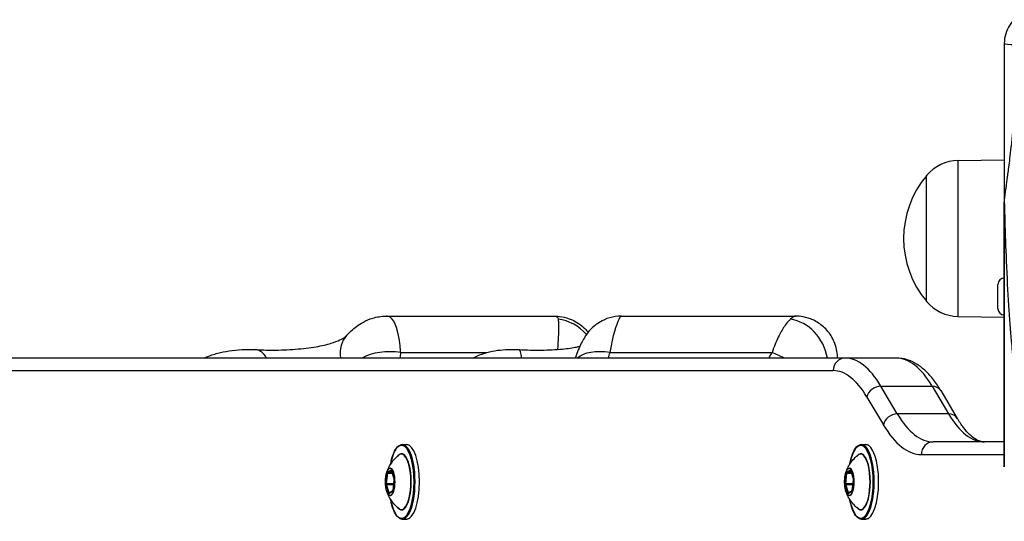
# Model space of a CAD drawing. Units: millimetres. Extents: x -1942 to 1988, y -3541 to 4997.
# Drawn here: x -664 to -429, y -1248 to -1128 of the extents above; entities that cross this region are included whole.
import ezdxf

# ---------------------------------------------------------------- set-up
doc = ezdxf.new("R2010")
doc.units = ezdxf.units.MM
doc.header["$LTSCALE"] = 55
doc.layers.add('SW_Toestellen', color=2, linetype='Continuous')

msp = doc.modelspace()

# ---------------------------------------------------------------- linework, layer by layer
at = {"layer": 'SW_Toestellen'}
for p, q in [((-429.44, -1134), (-429.44, -1171.94)), ((-440.44, -1161.92), (-429.44, -1161.76)), ((-440.44, -1199.08), (-440.44, -1161.92)), ((-447.94, -1195.5), (-447.94, -1165.5)), ((-447.94, -1195.5), (-447.94, -1165.5)), ((-429.44, -1171.94), (-429.43, -1171.94)), ((-429.44, -1171.94), (-429.44, -1234.92)), ((-429.43, -1234.96), (-429.43, -1171.94)), ((-430.94, -1197.24), (-430.94, -1191.44)), ((-576.72, -1199), (-536.66, -1199)), ((-520.69, -1199), (-479.23, -1199)), ((-440.44, -1199.08), (-429.44, -1199.24)), ((-573.29, -1207.69), (-552.87, -1207.69)), ((-523.4, -1207.69), (-484.76, -1207.69)), ((-467.39, -1209), (-810.08, -1209)), ((-467.39, -1209), (-810.08, -1209)), ((-455.18, -1209), (-467.39, -1209)), ((-812.9, -1212), (-470.21, -1212)), ((-454.93, -1222.3), (-458.84, -1215.7)), ((-458.84, -1215.7), (-446.63, -1215.7)), ((-454.93, -1222.3), (-458.84, -1215.7)), ((-446.63, -1215.7), (-442.72, -1222.3)), ((-446.63, -1215.7), (-442.72, -1222.3)), ((-444.56, -1216.77), (-440.65, -1223.37)), ((-462.17, -1218.3), (-458.26, -1224.9)), ((-442.72, -1222.3), (-454.93, -1222.3)), ((-572.91, -1229.6), (-571.87, -1229.6)), ((-463.46, -1229.6), (-462.43, -1229.6)), ((-429.44, -1229), (-446.38, -1229)), ((-429.44, -1229), (-446.38, -1229)), ((-449.2, -1232), (-429.44, -1232)), ((-576.51, -1236.39), (-576.8, -1238.99)), ((-576.67, -1239.02), (-576.38, -1236.42)), ((-575.54, -1235.71), (-576.45, -1236.26)), ((-576.38, -1236.42), (-575.29, -1236.42)), ((-576.35, -1236.36), (-575.47, -1235.83)), ((-575.31, -1236.36), (-576.35, -1236.36)), ((-575.48, -1235.8), (-574.85, -1237.85)), ((-574.85, -1237.82), (-575.47, -1235.77)), ((-467.06, -1236.39), (-467.35, -1238.99)), ((-467.23, -1239.02), (-466.93, -1236.42)), ((-466.09, -1235.71), (-467.01, -1236.26)), ((-466.93, -1236.42), (-465.84, -1236.42)), ((-466.91, -1236.36), (-466.02, -1235.83)), ((-465.86, -1236.36), (-466.91, -1236.36)), ((-465.41, -1237.82), (-466.03, -1235.77)), ((-466.03, -1235.8), (-465.41, -1237.85)), ((-574.96, -1239.02), (-576.67, -1239.02)), ((-576.05, -1241.16), (-576.67, -1239.12)), ((-576.67, -1239.12), (-574.97, -1239.12)), ((-574.84, -1238), (-575.14, -1240.6)), ((-575.13, -1240.61), (-574.84, -1238.01)), ((-465.51, -1239.02), (-467.23, -1239.02)), ((-466.6, -1241.16), (-467.22, -1239.12)), ((-467.22, -1239.12), (-465.52, -1239.12)), ((-465.4, -1238), (-465.69, -1240.6)), ((-465.69, -1240.61), (-465.39, -1238.01)), ((-576.79, -1239.18), (-576.17, -1241.23)), ((-576.1, -1241.29), (-575.19, -1240.74)), ((-575.15, -1240.66), (-576.06, -1241.2)), ((-575.99, -1241.16), (-576.05, -1241.16)), ((-467.34, -1239.18), (-466.72, -1241.23)), ((-466.65, -1241.29), (-465.74, -1240.74)), ((-465.71, -1240.66), (-466.61, -1241.2)), ((-466.54, -1241.16), (-466.6, -1241.16)), ((-572.91, -1247.4), (-571.87, -1247.4)), ((-463.46, -1247.4), (-462.43, -1247.4))]:
    msp.add_line(p, q, dxfattribs=at)
for centre, radius, start, end in [((-440.29, -1171.87), 9.95, 90.8185, 140.1972), ((-430.23, -1180.5), 23.2, 139.7274, 220.2726), ((-429.44, -1191.44), 1.5, 90, 180), ((-440.29, -1189.13), 9.95, 219.8028, 269.1815), ((-429.44, -1197.24), 1.5, 180, 270)]:
    msp.add_arc(centre, radius, start, end, dxfattribs=at)
for centre, major_axis, ratio, start_param, end_param in [((-422.44, -1134), (-7, 0), 0.04993, 0, 0.926364), ((-536.54, -1209.37), (8.45, -5.35), 0.955022, 1.250808, 2.038098), ((-480.11, -1209.37), (4.47, -8.95), 0.828207, 1.216455, 2.630709), ((-578.78, -1210.32), (-7.41, 6.71), 0.743539, 0, 0.730116), ((-608.56, -1216.97), (0.66, 9.98), 0.479617, 5.667678, 6.283185), ((-575.59, -1213.23), (10, -0.26), 0.573913, 1.354496, 2.358419), ((-595.56, -1197.28), (9.89, -32.88), 0.607297, 1.031798, 1.073425), ((-545.64, -1216.97), (0.58, 9.98), 0.121001, 5.643182, 6.283185), ((-522.56, -1213.23), (-9.62, 2.73), 0.525069, 4.946432, 5.950354), ((-543.77, -1197.28), (-3.95, -33.32), 0.658088, 1.290377, 1.332004), ((-504.29, -1182.16), (-4.84, -40.83), 0.658088, 0.934024, 0.975726), ((-483.93, -1213.23), (8.59, -5.12), 0.464213, 1.619794, 1.934271), ((-467.39, -1212), (0, 3), 0.939693, 0, 1.570796), ((-467.39, -1259), (0, 50), 0.34202, 5.759587, 6.283185), ((-467.39, -1259), (0, 50), 0.34202, 5.759587, 6.283185), ((-455.18, -1259), (0, 50), 0.34202, 5.759587, 6.283185), ((-455.18, -1259), (0, 50), 0.34202, 5.759587, 6.283185), ((-470.21, -1259), (0, 47), 0.34202, 5.759587, 6.283185), ((-459.36, -1218.3), (-2.58, -1.53), 0.813798, 4.083156, 5.653952), ((-447.14, -1218.3), (2.58, 1.53), 0.813798, 0, 0.941563), ((-455.44, -1224.9), (-2.58, -1.53), 0.813798, 4.083156, 5.653952), ((-446.38, -1179), (0, -50), 0.34202, 5.759587, 6.283185), ((-446.38, -1179), (0, -50), 0.34202, 5.759587, 6.283185), ((-434.16, -1179), (0, -50), 0.34202, 5.759587, 6.283185), ((-443.23, -1224.9), (2.58, 1.53), 0.813798, 0, 0.941563), ((-434.16, -1179), (0, -50), 0.34202, 5.759587, 6.283185), ((-449.2, -1179), (0, -53), 0.34202, 5.759587, 6.283185), ((-573.09, -1238.5), (0, 8.7), 0.34202, 2.076766, 7.348011), ((-572.91, -1238.5), (0, -8.9), 0.34202, 0, 3.141593), ((-571.87, -1238.5), (0, 8.9), 0.34202, 3.141593, 6.283185), ((-463.65, -1238.5), (0, 8.7), 0.34202, 2.076766, 7.348011), ((-463.46, -1238.5), (0, -8.9), 0.34202, 0, 3.141593), ((-462.43, -1238.5), (0, 8.9), 0.34202, 3.141593, 6.283185), ((-446.38, -1232), (0, 3), 0.939693, 0, 1.570796), ((-573.09, -1238.5), (0, -6.7), 0.34202, 5.887764, 9.8202), ((-573.13, -1238.5), (0, 6.62), 0.34202, 2.879064, 6.545714), ((-463.65, -1238.5), (0, -6.7), 0.34202, 5.887764, 9.8202), ((-463.69, -1238.5), (0, 6.62), 0.34202, 2.879064, 6.545714), ((-575.81, -1238.5), (0, -3.27), 0.34202, 5.452326, 10.255637), ((-576.44, -1236.46), (0, 0.2), 0.34202, 0.202521, 1.249719), ((-576.41, -1236.39), (-0.0994, 0.0113), 0.296557, 0.366265, 1.937061), ((-576.36, -1236.26), (0, -0.0982), 0.956941, 4.712389, 6.283185), ((-576.35, -1236.46), (0, 0.1), 0.34202, 0.202521, 1.249719), ((-575.52, -1235.91), (0, 0.2), 0.34202, 5.438509, 6.485707), ((-575.44, -1235.71), (0, -0.0982), 0.956941, 4.712389, 5.868505), ((-575.38, -1235.77), (-0.0957, -0.0291), 0.623931, 5.830194, 6.283185), ((-466.36, -1238.5), (0, -3.27), 0.34202, 5.452326, 10.255637), ((-466.99, -1236.46), (0, 0.2), 0.34202, 0.202521, 1.249719), ((-466.97, -1236.39), (-0.0994, 0.0113), 0.296557, 0.366265, 1.937061), ((-466.91, -1236.26), (0, -0.0982), 0.956941, 4.712389, 6.283185), ((-466.9, -1236.46), (0, 0.1), 0.34202, 0.202521, 1.249719), ((-466.08, -1235.91), (0, 0.2), 0.34202, 5.438509, 6.485707), ((-466, -1235.71), (0, -0.0982), 0.956941, 4.712389, 5.868505), ((-465.93, -1235.77), (-0.0957, -0.0291), 0.623931, 5.830194, 6.283185), ((-576.74, -1239.05), (0, -0.2), 0.34202, 4.391312, 5.438509), ((-576.71, -1238.99), (-0.0994, 0.0113), 0.296557, 0.366265, 1.937061), ((-576.69, -1239.18), (0.0957, 0.0291), 0.623931, 1.117805, 2.688601), ((-576.64, -1239.05), (0, 0.1), 0.34202, 1.249719, 2.296917), ((-574.76, -1237.82), (-0.0957, -0.0291), 0.623931, 5.830194, 6.283185), ((-574.9, -1237.95), (0, 0.2), 0.34202, 4.391312, 5.438509), ((-574.74, -1238.01), (-0.0994, 0.0113), 0.296557, 0, 0.366265), ((-467.29, -1239.05), (0, -0.2), 0.34202, 4.391312, 5.438509), ((-467.26, -1238.99), (-0.0994, 0.0113), 0.296557, 0.366265, 1.937061), ((-467.25, -1239.18), (0.0957, 0.0291), 0.623931, 1.117805, 2.688601), ((-467.2, -1239.05), (0, 0.1), 0.34202, 1.249719, 2.296917), ((-465.46, -1237.95), (0, 0.2), 0.34202, 4.391312, 5.438509), ((-465.31, -1237.82), (-0.0957, -0.0291), 0.623931, 5.830194, 6.283185), ((-465.3, -1238.01), (-0.0994, 0.0113), 0.296557, 0, 0.366265), ((-576.07, -1241.23), (-0.0957, -0.0291), 0.623931, 4.259397, 5.830194), ((-576.12, -1241.09), (0, -0.2), 0.34202, 5.438509, 6.485707), ((-576.01, -1241.29), (0, 0.0982), 0.956941, 0.504858, 1.570796), ((-576.02, -1241.09), (0, -0.1), 0.34202, 5.438509, 5.945224), ((-575.2, -1240.54), (0, -0.2), 0.34202, 0.202521, 1.249719), ((-575.09, -1240.74), (0, 0.0982), 0.956941, 0.67608, 1.570796), ((-575.04, -1240.61), (-0.0994, 0.0113), 0.296557, 0, 0.366265), ((-466.63, -1241.23), (-0.0957, -0.0291), 0.623931, 4.259397, 5.830194), ((-466.67, -1241.09), (0, -0.2), 0.34202, 5.438509, 6.485707), ((-466.56, -1241.29), (0, 0.0982), 0.956941, 0.504858, 1.570796), ((-466.57, -1241.09), (0, -0.1), 0.34202, 5.438509, 5.945224), ((-465.75, -1240.54), (0, -0.2), 0.34202, 0.202521, 1.249719), ((-465.64, -1240.74), (0, 0.0982), 0.956941, 0.67608, 1.570796), ((-465.59, -1240.61), (-0.0994, 0.0113), 0.296557, 0, 0.366265)]:
    msp.add_ellipse(centre, major_axis=major_axis, ratio=ratio, start_param=start_param, end_param=end_param, dxfattribs=at)
for centre in [(-575.82, -1238.5), (-466.37, -1238.5)]:
    msp.add_ellipse(centre, major_axis=(0, 3.23), ratio=0.34202, dxfattribs=at)
for points, knots in [([(-427.09, -1128.34), (-427.48, -1128.73), (-427.83, -1129.16), (-428.13, -1129.61), (-428.54, -1130.25), (-428.87, -1130.94), (-429.32, -1132.42), (-429.44, -1133.21), (-429.44, -1134)], [0.03822989, 0.03822989, 0.03822989, 0.03822989, 0.05953498, 0.05953498, 0.05953498, 0.08930247, 0.08930247, 0.11906996, 0.11906996, 0.11906996, 0.11906996]), ([(-429.43, -1171.94), (-429.42, -1171.87), (-429.42, -1171.82), (-429.41, -1171.7), (-429.4, -1171.63), (-429.39, -1171.49), (-429.38, -1171.41), (-429.36, -1171.24), (-429.35, -1171.15), (-429.33, -1170.94), (-429.31, -1170.82), (-429.28, -1170.58), (-429.27, -1170.46), (-429.23, -1170.17), (-429.21, -1170.01), (-429.16, -1169.65), (-429.14, -1169.44), (-429.07, -1168.99), (-429.04, -1168.74), (-428.96, -1168.16), (-428.92, -1167.84), (-428.82, -1167.12), (-428.76, -1166.72), (-428.66, -1165.94), (-428.6, -1165.56), (-428.48, -1164.63), (-428.41, -1164.09), (-428.25, -1162.84), (-428.16, -1162.14), (-427.96, -1160.54), (-427.86, -1159.65), (-427.64, -1157.6), (-427.52, -1156.45), (-427.27, -1153.81), (-427.15, -1152.33), (-426.91, -1148.82), (-426.8, -1146.79), (-426.63, -1142.18), (-426.59, -1139.6), (-426.61, -1136.1), (-426.62, -1135.19), (-426.64, -1134.28)], [-3.885166, -3.885166, -3.885166, -3.885166, -3.876882, -3.876882, -3.865767, -3.865767, -3.850248, -3.850248, -3.830073, -3.830073, -3.803846, -3.803846, -3.773828, -3.773828, -3.732765, -3.732765, -3.679384, -3.679384, -3.609988, -3.609988, -3.519773, -3.519773, -3.402494, -3.402494, -3.289234, -3.289234, -3.122395, -3.122395, -2.905503, -2.905503, -2.623545, -2.623545, -2.256999, -2.256999, -1.780489, -1.780489, -1.126841, -1.126841, -0.294192, -0.294192, 0, 0, 0, 0]), ([(-429.43, -1171.94), (-429.39, -1173.35), (-429.35, -1174.74), (-429.21, -1179.53), (-429.1, -1182.79), (-428.97, -1185.87), (-428.81, -1189.65), (-428.63, -1193.19), (-428.24, -1199.6), (-428.02, -1202.46), (-427.71, -1205.78), (-427.62, -1206.6), (-427.27, -1209.75), (-426.99, -1211.68), (-426.51, -1213.99), (-426.32, -1214.69), (-426.12, -1215.17)], [4.287667, 4.287667, 4.287667, 4.287667, 4.753831, 4.753831, 5.921152, 5.921152, 5.921152, 7.357058, 7.357058, 8.792958, 8.792958, 9.298717, 9.298717, 10.852046, 10.852046, 11.842303, 11.842303, 11.842303, 11.842303]), ([(-586.19, -1203.61), (-585.86, -1203.24), (-585.5, -1202.88), (-584.73, -1202.16), (-584.31, -1201.81), (-583.35, -1201.1), (-582.82, -1200.75), (-581.56, -1200.07), (-580.83, -1199.74), (-579.04, -1199.21), (-577.97, -1199), (-576.72, -1199)], [6.0154748, 6.0154748, 6.0154748, 6.0154748, 6.1176291, 6.1176291, 6.2197834, 6.2197834, 6.3219377, 6.3219377, 6.4240919, 6.4240919, 6.5262462, 6.5262462, 6.5262462, 6.5262462]), ([(-573.29, -1207.69), (-573.34, -1207.13), (-573.39, -1206.59), (-573.45, -1206.07), (-573.84, -1202.58), (-574.58, -1200.13), (-575.76, -1199.31), (-576.05, -1199.11), (-576.38, -1199), (-576.72, -1199)], [-7.4637737, -7.4637737, -7.4637737, -7.4637737, -7.3637945, -7.3637945, -7.3637945, -6.6948607, -6.6948607, -6.6948607, -6.5262462, -6.5262462, -6.5262462, -6.5262462]), ([(-536.66, -1199), (-536.18, -1199), (-535.61, -1199.03), (-534.21, -1199.27), (-533.38, -1199.47), (-531.47, -1200.34), (-530.38, -1201.01), (-529.13, -1202.26), (-528.87, -1202.56), (-528.63, -1202.87)], [0.5591055, 0.5591055, 0.5591055, 0.5591055, 0.5923148, 0.5923148, 0.625524, 0.625524, 0.6587332, 0.6587332, 0.6679124, 0.6679124, 0.6679124, 0.6679124]), ([(-520.69, -1199), (-521.76, -1199), (-522.67, -1199.17), (-524.44, -1199.67), (-525.16, -1200.03), (-526.61, -1200.87), (-527.11, -1201.3), (-528.09, -1202.19), (-528.38, -1202.56), (-528.94, -1203.26), (-529.13, -1203.54), (-529.62, -1204.29), (-529.84, -1204.68), (-530.31, -1205.58), (-530.55, -1206.08), (-531.03, -1207.17), (-531.28, -1207.77), (-531.58, -1208.62), (-531.65, -1208.81), (-531.71, -1209)], [6.5262462, 6.5262462, 6.5262462, 6.5262462, 6.5434025, 6.5434025, 6.5671807, 6.5671807, 6.6055825, 6.6055825, 6.666585, 6.666585, 6.746738, 6.746738, 6.9066315, 6.9066315, 7.094137, 7.094137, 7.2816425, 7.2816425, 7.3345645, 7.3345645, 7.3345645, 7.3345645]), ([(-523.4, -1207.69), (-523.3, -1207.13), (-523.2, -1206.59), (-523.09, -1206.07), (-522.39, -1202.58), (-521.55, -1200.13), (-521.03, -1199.31), (-520.9, -1199.11), (-520.78, -1199), (-520.69, -1199)], [-7.4637737, -7.4637737, -7.4637737, -7.4637737, -7.3637945, -7.3637945, -7.3637945, -6.6948607, -6.6948607, -6.6948607, -6.5262462, -6.5262462, -6.5262462, -6.5262462]), ([(-469.18, -1209), (-469.19, -1208.01), (-469.34, -1206.8), (-470.18, -1204.54), (-470.76, -1203.52), (-472.15, -1201.83), (-472.94, -1201.15), (-474.61, -1200.06), (-475.46, -1199.7), (-477.04, -1199.2), (-477.74, -1199.09), (-478.66, -1199.01), (-478.96, -1199), (-479.23, -1199)], [0.48288481, 0.48288481, 0.48288481, 0.48288481, 0.49800339, 0.49800339, 0.51002389, 0.51002389, 0.52148194, 0.52148194, 0.53481939, 0.53481939, 0.55009493, 0.55009493, 0.55910553, 0.55910553, 0.55910553, 0.55910553]), ([(-535.78, -1199.75), (-535.75, -1199.91), (-535.73, -1200.1), (-535.68, -1200.63), (-535.66, -1201.02), (-535.66, -1202.18), (-535.69, -1203.02), (-535.78, -1204.88), (-535.85, -1205.87), (-535.92, -1206.95)], [-0.7433568, -0.7433568, -0.7433568, -0.7433568, -0.6504372, -0.6504372, -0.5017658, -0.5017658, -0.2638917, -0.2638917, -0.0483087, -0.0483087, -0.0483087, -0.0483087]), ([(-480.38, -1199.75), (-480.57, -1199.91), (-480.75, -1200.1), (-481.24, -1200.63), (-481.55, -1201.02), (-482.34, -1202.18), (-482.82, -1203.02), (-483.81, -1205.07), (-484.31, -1206.31), (-484.76, -1207.69)], [-0.7433568, -0.7433568, -0.7433568, -0.7433568, -0.6504372, -0.6504372, -0.5017658, -0.5017658, -0.2638917, -0.2638917, 0, 0, 0, 0]), ([(-607.91, -1206.99), (-606.64, -1207.07), (-605.2, -1207.11), (-601.97, -1207.1), (-600.18, -1207.03), (-596.66, -1206.76), (-594.96, -1206.56), (-592.11, -1206.07), (-590.9, -1205.79), (-589.04, -1205.23), (-588.35, -1204.95), (-587.28, -1204.44), (-586.9, -1204.21), (-586.42, -1203.85), (-586.29, -1203.72), (-586.19, -1203.61)], [0, 0, 0, 0, 0.527389, 0.527389, 1.131325, 1.131325, 1.730752, 1.730752, 2.2546, 2.2546, 2.698625, 2.698625, 3.130532, 3.130532, 3.500381, 3.500381, 3.500381, 3.500381]), ([(-545.06, -1206.98), (-543.34, -1207.08), (-541.52, -1207.12), (-537.98, -1207.08), (-536.28, -1206.99), (-533.45, -1206.73), (-532.29, -1206.56), (-531.1, -1206.31), (-530.83, -1206.25), (-530.59, -1206.19)], [0, 0, 0, 0, 0.597852, 0.597852, 1.204284, 1.204284, 1.725207, 1.725207, 1.894975, 1.894975, 1.894975, 1.894975]), ([(-620.09, -1209), (-619.68, -1208.8), (-619.35, -1208.66), (-617.99, -1208.12), (-617.16, -1207.9), (-615.38, -1207.48), (-614.43, -1207.31), (-612.45, -1207.06), (-611.41, -1206.97), (-609.55, -1206.92), (-608.72, -1206.93), (-607.91, -1206.99)], [2.302767, 2.302767, 2.302767, 2.302767, 2.3664841, 2.3664841, 2.57492, 2.57492, 2.7833559, 2.7833559, 2.9917918, 2.9917918, 3.1529845, 3.1529845, 3.1529845, 3.1529845]), ([(-556.03, -1209), (-555.95, -1208.95), (-555.86, -1208.9), (-554.84, -1208.34), (-554.14, -1208.09), (-552.55, -1207.57), (-551.71, -1207.39), (-550.03, -1207.11), (-549.17, -1207.03), (-547.45, -1206.93), (-546.57, -1206.92), (-545.49, -1206.96), (-545.27, -1206.97), (-545.06, -1206.98)], [2.4738217, 2.4738217, 2.4738217, 2.4738217, 2.4839562, 2.4839562, 2.6004648, 2.6004648, 2.7704364, 2.7704364, 2.940408, 2.940408, 3.1103795, 3.1103795, 3.1529845, 3.1529845, 3.1529845, 3.1529845]), ([(-444.56, -1216.77), (-445.1, -1215.86), (-445.66, -1215.01), (-446.86, -1213.46), (-447.48, -1212.75), (-448.81, -1211.5), (-449.51, -1210.94), (-451, -1210.02), (-451.79, -1209.64), (-453.44, -1209.14), (-454.31, -1209), (-455.18, -1209)], [2.6179939, 2.6179939, 2.6179939, 2.6179939, 2.7227136, 2.7227136, 2.8274334, 2.8274334, 2.9321531, 2.9321531, 3.0368729, 3.0368729, 3.1415927, 3.1415927, 3.1415927, 3.1415927]), ([(-434.16, -1229), (-434.49, -1229), (-434.82, -1228.95), (-435.54, -1228.73), (-435.93, -1228.56), (-436.77, -1228.03), (-437.23, -1227.68), (-438.17, -1226.78), (-438.66, -1226.23), (-439.65, -1224.95), (-440.15, -1224.2), (-440.65, -1223.37)], [0, 0, 0, 0, 0.1047198, 0.1047198, 0.2094395, 0.2094395, 0.3141593, 0.3141593, 0.418879, 0.418879, 0.5235988, 0.5235988, 0.5235988, 0.5235988]), ([(-575.72, -1234.32), (-575.65, -1233.93), (-575.57, -1233.56), (-575.28, -1232.45), (-575.04, -1231.78), (-574.49, -1230.67), (-574.17, -1230.24), (-573.54, -1229.73), (-573.23, -1229.6), (-572.91, -1229.6)], [8.02954, 8.02954, 8.02954, 8.02954, 8.179417, 8.179417, 8.50408, 8.50408, 8.833594, 8.833594, 9.103701, 9.103701, 9.103701, 9.103701]), ([(-466.27, -1234.32), (-466.2, -1233.93), (-466.12, -1233.56), (-465.83, -1232.45), (-465.59, -1231.78), (-465.04, -1230.67), (-464.73, -1230.24), (-464.1, -1229.73), (-463.78, -1229.6), (-463.46, -1229.6)], [8.02954, 8.02954, 8.02954, 8.02954, 8.179417, 8.179417, 8.50408, 8.50408, 8.833594, 8.833594, 9.103701, 9.103701, 9.103701, 9.103701]), ([(-576.64, -1236.29), (-576.58, -1236.13), (-576.52, -1235.95), (-576.37, -1235.55), (-576.27, -1235.33), (-576.03, -1234.84), (-575.88, -1234.57), (-575.49, -1233.96), (-575.25, -1233.63), (-574.62, -1232.9), (-574.23, -1232.51), (-573.72, -1232.11)], [1.989656, 1.989656, 1.989656, 1.989656, 2.1033222, 2.1033222, 2.2169884, 2.2169884, 2.3306546, 2.3306546, 2.4443208, 2.4443208, 2.557987, 2.557987, 2.557987, 2.557987]), ([(-467.19, -1236.29), (-467.14, -1236.13), (-467.08, -1235.95), (-466.92, -1235.55), (-466.82, -1235.33), (-466.58, -1234.84), (-466.43, -1234.57), (-466.05, -1233.96), (-465.81, -1233.63), (-465.18, -1232.9), (-464.79, -1232.51), (-464.28, -1232.11)], [1.989656, 1.989656, 1.989656, 1.989656, 2.1033222, 2.1033222, 2.2169884, 2.2169884, 2.3306546, 2.3306546, 2.4443208, 2.4443208, 2.557987, 2.557987, 2.557987, 2.557987]), ([(-576.64, -1240.71), (-576.71, -1240.46), (-576.77, -1240.19), (-576.87, -1239.61), (-576.9, -1239.3), (-576.93, -1238.66), (-576.93, -1238.34), (-576.9, -1237.7), (-576.87, -1237.39), (-576.77, -1236.81), (-576.71, -1236.54), (-576.64, -1236.29)], [0.509782, 0.509782, 0.509782, 0.509782, 0.805757, 0.805757, 1.101732, 1.101732, 1.397706, 1.397706, 1.693681, 1.693681, 1.989656, 1.989656, 1.989656, 1.989656]), ([(-575.48, -1235.8), (-575.48, -1235.8), (-575.48, -1235.79), (-575.48, -1235.79), (-575.48, -1235.78), (-575.48, -1235.78), (-575.48, -1235.78), (-575.48, -1235.78)], [2.6179939, 2.6179939, 2.6179939, 2.6179939, 2.7869291, 2.7869291, 2.9558643, 2.9558643, 2.9787834, 2.9787834, 2.9787834, 2.9787834]), ([(-467.19, -1240.71), (-467.27, -1240.46), (-467.33, -1240.19), (-467.42, -1239.61), (-467.45, -1239.3), (-467.49, -1238.66), (-467.49, -1238.34), (-467.45, -1237.7), (-467.42, -1237.39), (-467.33, -1236.81), (-467.27, -1236.54), (-467.19, -1236.29)], [0.509782, 0.509782, 0.509782, 0.509782, 0.805757, 0.805757, 1.101732, 1.101732, 1.397706, 1.397706, 1.693681, 1.693681, 1.989656, 1.989656, 1.989656, 1.989656]), ([(-466.03, -1235.8), (-466.03, -1235.8), (-466.03, -1235.79), (-466.03, -1235.79), (-466.04, -1235.78), (-466.04, -1235.78), (-466.04, -1235.78), (-466.04, -1235.78)], [2.6179939, 2.6179939, 2.6179939, 2.6179939, 2.7869291, 2.7869291, 2.9558643, 2.9558643, 2.9787834, 2.9787834, 2.9787834, 2.9787834]), ([(-574.84, -1238), (-574.84, -1237.99), (-574.84, -1237.98), (-574.84, -1237.96), (-574.84, -1237.95), (-574.84, -1237.92), (-574.84, -1237.91), (-574.85, -1237.89), (-574.85, -1237.88), (-574.85, -1237.86), (-574.85, -1237.85), (-574.85, -1237.85)], [1.570796, 1.570796, 1.570796, 1.570796, 1.780236, 1.780236, 1.989675, 1.989675, 2.199115, 2.199115, 2.408554, 2.408554, 2.617994, 2.617994, 2.617994, 2.617994]), ([(-465.4, -1238), (-465.4, -1237.99), (-465.4, -1237.98), (-465.39, -1237.96), (-465.39, -1237.95), (-465.4, -1237.92), (-465.4, -1237.91), (-465.4, -1237.89), (-465.4, -1237.88), (-465.4, -1237.86), (-465.41, -1237.85), (-465.41, -1237.85)], [1.570796, 1.570796, 1.570796, 1.570796, 1.780236, 1.780236, 1.989675, 1.989675, 2.199115, 2.199115, 2.408554, 2.408554, 2.617994, 2.617994, 2.617994, 2.617994]), ([(-573.72, -1244.89), (-574.23, -1244.49), (-574.62, -1244.1), (-575.25, -1243.37), (-575.49, -1243.04), (-575.88, -1242.43), (-576.03, -1242.16), (-576.27, -1241.67), (-576.37, -1241.45), (-576.52, -1241.05), (-576.58, -1240.87), (-576.64, -1240.71)], [6.2246363, 6.2246363, 6.2246363, 6.2246363, 6.3383025, 6.3383025, 6.4519687, 6.4519687, 6.5656349, 6.5656349, 6.6793011, 6.6793011, 6.7929673, 6.7929673, 6.7929673, 6.7929673]), ([(-575.16, -1240.67), (-575.16, -1240.67), (-575.16, -1240.67), (-575.15, -1240.66), (-575.15, -1240.66), (-575.15, -1240.65), (-575.15, -1240.65), (-575.14, -1240.63), (-575.14, -1240.62), (-575.14, -1240.61), (-575.14, -1240.6), (-575.14, -1240.6)], [0.8049639, 0.8049639, 0.8049639, 0.8049639, 0.9165054, 0.9165054, 1.0727345, 1.0727345, 1.2632313, 1.2632313, 1.4726708, 1.4726708, 1.5707963, 1.5707963, 1.5707963, 1.5707963]), ([(-464.28, -1244.89), (-464.79, -1244.49), (-465.18, -1244.1), (-465.81, -1243.37), (-466.05, -1243.04), (-466.43, -1242.43), (-466.58, -1242.16), (-466.82, -1241.67), (-466.92, -1241.45), (-467.08, -1241.05), (-467.14, -1240.87), (-467.19, -1240.71)], [6.2246363, 6.2246363, 6.2246363, 6.2246363, 6.3383025, 6.3383025, 6.4519687, 6.4519687, 6.5656349, 6.5656349, 6.6793011, 6.6793011, 6.7929673, 6.7929673, 6.7929673, 6.7929673]), ([(-465.71, -1240.67), (-465.71, -1240.67), (-465.71, -1240.67), (-465.71, -1240.66), (-465.71, -1240.66), (-465.7, -1240.65), (-465.7, -1240.65), (-465.7, -1240.63), (-465.7, -1240.62), (-465.69, -1240.61), (-465.69, -1240.6), (-465.69, -1240.6)], [0.8049639, 0.8049639, 0.8049639, 0.8049639, 0.9165054, 0.9165054, 1.0727345, 1.0727345, 1.2632313, 1.2632313, 1.4726708, 1.4726708, 1.5707963, 1.5707963, 1.5707963, 1.5707963]), ([(-572.91, -1247.4), (-573.23, -1247.4), (-573.55, -1247.27), (-574.18, -1246.75), (-574.48, -1246.33), (-575.03, -1245.24), (-575.28, -1244.56), (-575.57, -1243.44), (-575.65, -1243.07), (-575.72, -1242.68)], [5.962108, 5.962108, 5.962108, 5.962108, 6.236219, 6.236219, 6.557534, 6.557534, 6.887126, 6.887126, 7.036268, 7.036268, 7.036268, 7.036268]), ([(-463.46, -1247.4), (-463.79, -1247.4), (-464.1, -1247.27), (-464.73, -1246.75), (-465.04, -1246.33), (-465.59, -1245.24), (-465.83, -1244.56), (-466.12, -1243.44), (-466.2, -1243.07), (-466.27, -1242.68)], [5.962108, 5.962108, 5.962108, 5.962108, 6.236219, 6.236219, 6.557534, 6.557534, 6.887126, 6.887126, 7.036268, 7.036268, 7.036268, 7.036268])]:
    msp.add_open_spline(points, degree=3, knots=knots, dxfattribs=at)
for points in [[(-536.67, -1199), (-536.17, -1199), (-535.86, -1199.29), (-535.78, -1199.75)], [(-479.23, -1199), (-479.43, -1199), (-479.84, -1199.29), (-480.38, -1199.75)], [(-571.87, -1229.6), (-571.62, -1229.6), (-571.37, -1229.68), (-571.14, -1229.82)], [(-462.43, -1229.6), (-462.18, -1229.6), (-461.93, -1229.68), (-461.69, -1229.82)], [(-429.44, -1234.92), (-429.44, -1234.94), (-429.43, -1234.95), (-429.43, -1234.96)], [(-571.14, -1247.18), (-571.37, -1247.32), (-571.62, -1247.4), (-571.87, -1247.4)], [(-461.69, -1247.18), (-461.93, -1247.32), (-462.18, -1247.4), (-462.43, -1247.4)]]:
    msp.add_open_spline(points, degree=3, dxfattribs=at)

doc.saveas('drawing.dxf')
